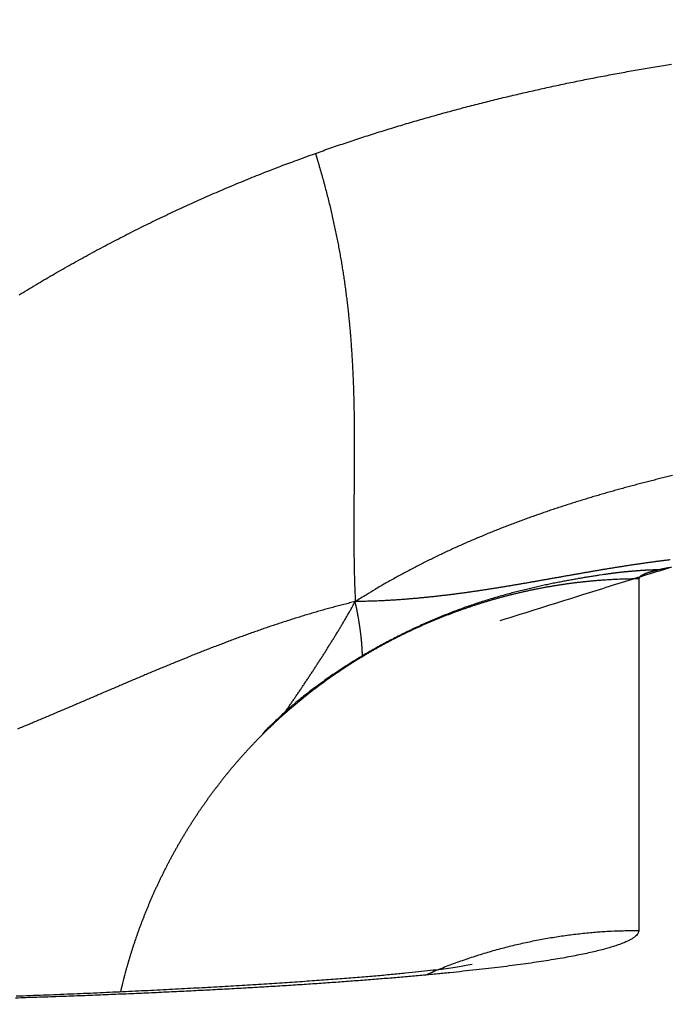
# Model space of a CAD drawing. Extents: x 58 to 795, y 19 to 552.
# Drawn here: x 525 to 526, y 264 to 266 of the extents above; entities that cross this region are included whole.
import ezdxf

# ---------------------------------------------------------------- set-up
doc = ezdxf.new("R2010")
doc.units = 0
doc.layers.get('0').update_dxf_attribs({"linetype": 'CONTINUOUS'})
doc.layers.add('2', color=7, linetype='CONTINUOUS')
doc.layers.get('0').off()
doc.styles.get("Standard").update_dxf_attribs({"font": 'monotxt.shx'})
doc.dimstyles.new('DSTYLE1', dxfattribs={"dimtxt": 3, "dimasz": 3, "dimexe": 3, "dimexo": 0, "dimgap": 2, "dimtad": 1, "dimrnd": 0.1, "dimzin": 3, "dimcen": 0.09, "dimazin": 3, "dimtp": 1, "dimtm": 1, "dimtfac": 1, "dimtofl": 0, "dimtmove": 0, "dimatfit": 3})

# ---------------------------------------------------------------- blocks, each defined once
blk = doc.blocks.new('_AH1')
at = {"color": 0, "linetype": 'CONTINUOUS'}
for p, q in [((-1, 0.166667), (0, 0)), ((-1, 0.166667), (-1, -0.166667)), ((0, 0), (-1, -0.166667)), ((0, 0), (-1, 0))]:
    blk.add_line(p, q, dxfattribs=at)
blk = doc.blocks.new('*D69')
at = {"layer": '2', "color": 1, "linetype": 'CONTINUOUS'}
for p, q in [((338.00463, 284.12411), (338.00463, 337.27511)), ((590.40463, 219.87973), (590.40463, 337.27511)), ((338.00463, 334.27511), (464.20463, 334.27511)), ((590.40463, 334.27511), (464.20463, 334.27511))]:
    blk.add_line(p, q, dxfattribs=at)
at = {"layer": '2', "color": 1, "xscale": 3, "yscale": 3, "zscale": 3, "rotation": 180}
blk.add_blockref('_AH1', (338.00463, 334.27511), dxfattribs=at)
at = {"layer": '2', "color": 1, "xscale": 3, "yscale": 3, "zscale": 3}
blk.add_blockref('_AH1', (590.40463, 334.27511), dxfattribs=at)
at = {"layer": '2', "color": 1, "linetype": 'CONTINUOUS'}
blk.add_text('252,4', height=3, rotation=360, dxfattribs=at).set_placement((456.70463, 336.27611))

msp = doc.modelspace()

# ---------------------------------------------------------------- linework, layer by layer
at = {"layer": '2', "color": 40, "linetype": 'CONTINUOUS'}
msp.add_line((526.11706, 264.88493), (526.11706, 264.42244), dxfattribs=at)
for points in [[(526.75053, 265.60555), (526.75054, 265.59914, -0.0000294), (526.75054, 265.59274, -0.0000307), (526.75055, 265.58634, -0.0000295), (526.75055, 265.57994, -0.0000258), (526.75055, 265.57354, -0.000023), (526.75055, 265.56716, -0.0000205), (526.75055, 265.56078, -0.0000181), (526.75056, 265.5544, -0.0000153), (526.75056, 265.54803, -0.0000128), (526.75056, 265.54167, -0.0000101), (526.75056, 265.53532, -0.0000076), (526.75056, 265.52897, -0.0000046), (526.75056, 265.52264, -0.0000024), (526.75056, 265.51631, -0.0000004), (526.75056, 265.51, 0.0000003), (526.75056, 265.50369, 0), (526.75056, 265.49739, -0.0000001), (526.75056, 265.49111, 0), (526.75056, 265.48484, 0), (526.75056, 265.47857)], [(526.75053, 265.1437), (526.75054, 265.14125, -0.000274), (526.75055, 265.13881, -0.0003064), (526.75055, 265.13639, -0.0002798), (526.75056, 265.13397, -0.0001854), (526.75056, 265.13157, -0.0001132), (526.75056, 265.12917, -0.0000447), (526.75056, 265.12679, -0.0000099), (526.75056, 265.12443, -0.0000006), (526.75056, 265.12207, 0.0000025), (526.75056, 265.11973, 0.0000001), (526.75056, 265.1174, -0.0000006), (526.75056, 265.11508, 0), (526.75056, 265.11278, 0.0000002), (526.75056, 265.11048, 0), (526.75056, 265.1082, 0), (526.75056, 265.10594, 0), (526.75056, 265.10368)], [(526.75056, 264.94047, 0), (526.75056, 264.93988, 0), (526.75056, 264.93931)], [(526.75056, 265.22258, -0.0000001), (526.75056, 265.21738, 0), (526.75056, 265.2122, 0.0000005), (526.75056, 265.20707, -0.0000006), (526.75056, 265.20197, -0.0000035), (526.75056, 265.19689, -0.0000057), (526.75056, 265.19187, -0.0000078), (526.75056, 265.18692, -0.0000136), (526.75056, 265.18193, -0.0000235), (526.75055, 265.17687, -0.0000184), (526.75055, 265.17214, -0.0000006), (526.75055, 265.16788, -0.0000376), (526.75055, 265.1625, -0.0000823), (526.75054, 265.15433, -0.0000424), (526.75053, 265.1437, -0.0000219)], [(526.75056, 265.2331, 0), (526.75056, 265.22782)], [(526.75056, 264.93876, 0.0000001), (526.75056, 264.93822, 0), (526.75056, 264.9377, -0.0000006), (526.75056, 264.9372, 0.0000001), (526.75056, 264.93671, 0.0000024), (526.75056, 264.93624, -0.0000005), (526.75056, 264.93579, -0.00001), (526.75056, 264.93535, 0.000002), (526.75056, 264.93493, 0.0000427), (526.75056, 264.93453, -0.0000083), (526.75056, 264.93414, -0.0001812), (526.75056, 264.93377, 0.0000327), (526.75056, 264.93343, 0.0008332), (526.75056, 264.93312, -0.0005605), (526.75056, 264.93277, -0.0036537), (526.75055, 264.93228, -0.0022842), (526.75053, 264.93165, -0.0011756)], [(525.6914, 265.44495), (525.70154, 265.44855, -0.0011891), (525.7117, 265.45209, -0.0011958), (525.72188, 265.45559, -0.0011904), (525.73207, 265.45903, -0.0011712), (525.74227, 265.46243, -0.0011572), (525.75249, 265.46578, -0.0011446), (525.76273, 265.46908, -0.0011324), (525.77297, 265.47234, -0.0011175), (525.78323, 265.47555, -0.0011076), (525.7935, 265.47871, -0.0011), (525.80379, 265.48183, -0.0010939), (525.81408, 265.4849, -0.0010875), (525.8244, 265.48793, -0.0010817), (525.83472, 265.49091, -0.0010751), (525.84505, 265.49385, -0.0010692), (525.8554, 265.49674, -0.0010625), (525.86576, 265.49959, -0.0010566), (525.87613, 265.5024, -0.00105), (525.88651, 265.50516, -0.001044), (525.8969, 265.50788, -0.0010374), (525.90731, 265.51055, -0.0010314), (525.91772, 265.51318, -0.0010247), (525.92815, 265.51577, -0.0010188), (525.93859, 265.51832, -0.0010121), (525.94904, 265.52082, -0.0010061), (525.95949, 265.52328, -0.0009994), (525.96996, 265.5257, -0.0009934), (525.98044, 265.52808, -0.0009867), (525.99093, 265.53042, -0.0009808), (526.00143, 265.53272, -0.000974), (526.01194, 265.53497, -0.0009681), (526.02245, 265.53719, -0.0009614), (526.03298, 265.53936, -0.0009554), (526.04351, 265.5415, -0.0009487), (526.05406, 265.54359, -0.0009428), (526.06461, 265.54564, -0.0009361), (526.07517, 265.54766, -0.0009301), (526.08574, 265.54964, -0.0009235), (526.09632, 265.55157, -0.0009175), (526.10691, 265.55347, -0.0009109), (526.1175, 265.55533, -0.000905), (526.1281, 265.55715, -0.0008983), (526.13871, 265.55894, -0.0008924), (526.14933, 265.56068, -0.0008858), (526.15995, 265.56239, -0.0008799)], [(525.3017, 265.25875, -0.0015771), (525.31255, 265.26538, -0.001574), (525.32345, 265.27194, -0.0015705), (525.33439, 265.27843, -0.0015675), (525.34537, 265.28485, -0.0015642), (525.35639, 265.29121, -0.0015613), (525.36746, 265.2975, -0.0015582), (525.37856, 265.30371, -0.0015554), (525.3897, 265.30986, -0.0015524), (525.40088, 265.31594, -0.0015498), (525.41209, 265.32195, -0.0015469), (525.42335, 265.32789, -0.0015444), (525.43464, 265.33376, -0.0015416), (525.44597, 265.33956, -0.0015393), (525.45734, 265.34529, -0.001537), (525.46874, 265.35095, -0.0015345), (525.48017, 265.35654, -0.0015313), (525.49164, 265.36205, -0.0015303), (525.50314, 265.3675, -0.0015307), (525.51468, 265.37288, -0.001525), (525.52625, 265.37819, -0.0015137), (525.53785, 265.38342, -0.0015249), (525.54949, 265.38859, -0.0015537), (525.56118, 265.39369, -0.0015087), (525.57285, 265.39871, -0.0014088), (525.58448, 265.40362, -0.0015555), (525.59633, 265.40854, -0.0018556), (525.60849, 265.41348, -0.0014088), (525.61993, 265.41808, -0.0004825), (525.63029, 265.4222, -0.0019893), (525.64365, 265.42733, -0.003428), (525.6643, 265.43502, -0.0016768), (525.6914, 265.44495, -0.0008884)], [(525.6914, 265.44495), (525.69407, 265.43624, -0.0019468), (525.69665, 265.42758, -0.0019968), (525.69914, 265.41898, -0.0020167), (525.70154, 265.41043, -0.0019971), (525.70385, 265.40194, -0.0019913), (525.70608, 265.39349, -0.0019869), (525.70821, 265.3851, -0.0019849), (525.71027, 265.37676, -0.0019735), (525.71224, 265.36847, -0.0019675), (525.71414, 265.36023, -0.0019547), (525.71595, 265.35204, -0.0019466), (525.71769, 265.3439, -0.0019309), (525.71935, 265.3358, -0.0019202), (525.72094, 265.32775, -0.0019019), (525.72246, 265.31975, -0.0018886), (525.7239, 265.31178, -0.0018675), (525.72528, 265.30387, -0.0018514), (525.72659, 265.29599, -0.0018275), (525.72783, 265.28816, -0.0018087), (525.72901, 265.28037, -0.0017819), (525.73013, 265.27262, -0.0017603), (525.73118, 265.26491, -0.0017308), (525.73218, 265.25723, -0.0017065), (525.73312, 265.2496, -0.0016742), (525.734, 265.242, -0.0016472), (525.73483, 265.23444, -0.0016122), (525.73561, 265.22691, -0.0015825), (525.73633, 265.21941, -0.0015449), (525.73701, 265.21195, -0.0015127), (525.73763, 265.20453, -0.0014725), (525.73822, 265.19713, -0.0014378), (525.73875, 265.18976, -0.0013951), (525.73925, 265.18243, -0.001358), (525.7397, 265.17512, -0.001313), (525.74011, 265.16784, -0.0012736), (525.74049, 265.16059, -0.0012263), (525.74082, 265.15336, -0.0011848), (525.74113, 265.14616, -0.0011354), (525.7414, 265.13898, -0.0010919), (525.74164, 265.13183, -0.0010405), (525.74184, 265.1247, -0.0009951), (525.74203, 265.11759, -0.0009419), (525.74218, 265.1105, -0.0008947), (525.74231, 265.10344, -0.0008398), (525.74241, 265.09639, -0.0007911), (525.74249, 265.08936, -0.0007346), (525.74256, 265.08235, -0.0006844), (525.7426, 265.07535, -0.0006265), (525.74263, 265.06837, -0.0005751), (525.74264, 265.06141, -0.000516), (525.74264, 265.05446, -0.0004634), (525.74263, 265.04752, -0.0004032), (525.7426, 265.0406, -0.0003497), (525.74257, 265.03369, -0.0002886), (525.74253, 265.02678, -0.0002343), (525.74248, 265.01989, -0.0001725), (525.74243, 265.01301, -0.0001175), (525.74238, 265.00613, -0.0000551), (525.74233, 264.99926, 0.0000004), (525.74227, 264.9924, 0.0000632), (525.74223, 264.98554, 0.0001189), (525.74218, 264.97869, 0.0001814), (525.74214, 264.97184, 0.0002378), (525.74211, 264.96499, 0.0003023), (525.74209, 264.95815, 0.0003562), (525.74207, 264.95131, 0.0004136), (525.74207, 264.94447, 0.0004768), (525.74209, 264.93762, 0.0005591), (525.74212, 264.93076, 0.00059), (525.74216, 264.92393, 0.0005899), (525.74223, 264.91713, 0.0007369), (525.74232, 264.91022, 0.0010028), (525.74243, 264.90314, 0.0007631), (525.74256, 264.89649, 0.000161), (525.74268, 264.89048, 0.0012682), (525.7429, 264.88274, 0.00243), (525.74333, 264.87078, 0.0011978), (525.74395, 264.85511, 0.0006196)], [(526.1612, 265.02101, 0.000738), (526.1539, 265.01923, 0.0007577), (526.14661, 265.01743, 0.0007798), (526.13932, 265.0156, 0.0007995), (526.13205, 265.01375, 0.0008217), (526.12478, 265.01188, 0.0008414), (526.11752, 265.00998, 0.0008636), (526.11026, 265.00806, 0.0008834), (526.10302, 265.00611, 0.0009057), (526.09579, 265.00414, 0.0009255), (526.08856, 265.00214, 0.0009477), (526.08135, 265.00011, 0.0009676), (526.07414, 264.99805, 0.0009899), (526.06694, 264.99597, 0.0010097), (526.05976, 264.99386, 0.001032), (526.05258, 264.99171, 0.0010518), (526.04542, 264.98954, 0.0010741), (526.03826, 264.98734, 0.0010939), (526.03112, 264.9851, 0.0011161), (526.02399, 264.98283, 0.0011359), (526.01687, 264.98053, 0.0011581), (526.00976, 264.9782, 0.0011778), (526.00266, 264.97583, 0.0011999), (525.99558, 264.97343, 0.0012196), (525.98851, 264.971, 0.0012416), (525.98145, 264.96852, 0.0012611), (525.9744, 264.96602, 0.0012831), (525.96737, 264.96347, 0.0013025), (525.96034, 264.96089, 0.0013243), (525.95334, 264.95827, 0.0013436), (525.94634, 264.95561, 0.0013652), (525.93936, 264.95292, 0.0013843), (525.9324, 264.95018, 0.0014058), (525.92545, 264.9474, 0.0014246), (525.91851, 264.94459, 0.0014458), (525.91159, 264.94173, 0.0014645), (525.90468, 264.93883, 0.0014855), (525.89779, 264.93588, 0.0015038), (525.89091, 264.9329, 0.0015244), (525.88405, 264.92987, 0.0015425), (525.8772, 264.92679, 0.0015632), (525.87037, 264.92368, 0.0015805), (525.86356, 264.92051, 0.0015996), (525.85676, 264.9173, 0.0016182), (525.84998, 264.91404, 0.001641), (525.84322, 264.91074, 0.0016534), (525.83647, 264.90739, 0.0016613), (525.82974, 264.90399, 0.0016935), (525.82303, 264.90054, 0.00175), (525.81632, 264.89703, 0.0017121), (525.80966, 264.89349, 0.0016065), (525.80305, 264.88993, 0.0018017), (525.79636, 264.88624, 0.0021936), (525.78954, 264.88241, 0.0016522), (525.78314, 264.87879, 0.0004912), (525.77736, 264.87548, 0.0024034), (525.76999, 264.87112, 0.0043064), (525.7587, 264.86423, 0.0021077), (525.74395, 264.85511, 0.0011042)], [(526.15841, 264.91004, 0.0008869), (526.15367, 264.90947, 0.0008651), (526.14894, 264.90889, 0.0008396), (526.14422, 264.90829, 0.0008172), (526.13951, 264.90768, 0.000791), (526.13481, 264.90706, 0.0007679), (526.13012, 264.90642, 0.0007412), (526.12544, 264.90577, 0.0007176), (526.12077, 264.90511, 0.0006902), (526.1161, 264.90443, 0.0006661), (526.11145, 264.90375, 0.0006383), (526.1068, 264.90305, 0.0006137), (526.10216, 264.90235, 0.0005854), (526.09753, 264.90163, 0.0005603), (526.09291, 264.9009, 0.0005316), (526.08829, 264.90017, 0.0005061), (526.08368, 264.89943, 0.0004771), (526.07907, 264.89868, 0.0004512), (526.07447, 264.89792, 0.0004218), (526.06987, 264.89715, 0.0003957), (526.06528, 264.89638, 0.000366), (526.0607, 264.8956, 0.0003396), (526.05611, 264.89482, 0.0003096), (526.05153, 264.89403, 0.000283), (526.04696, 264.89324, 0.0002528), (526.04239, 264.89244, 0.000226), (526.03781, 264.89164, 0.0001956), (526.03325, 264.89084, 0.0001687), (526.02868, 264.89004, 0.0001382), (526.02411, 264.88923, 0.0001112), (526.01955, 264.88842, 0.0000806), (526.01499, 264.88761, 0.0000535), (526.01042, 264.8868, 0.0000229), (526.00586, 264.88598, -0.0000042), (526.00129, 264.88517, -0.0000348), (525.99673, 264.88436, -0.0000619), (525.99216, 264.88355, -0.0000925), (525.9876, 264.88275, -0.0001195), (525.98303, 264.88194, -0.00015), (525.97845, 264.88114, -0.0001769), (525.97388, 264.88034, -0.0002073), (525.9693, 264.87954, -0.0002341), (525.96472, 264.87875, -0.0002642), (525.96014, 264.87796, -0.0002908), (525.95555, 264.87718, -0.0003208), (525.95095, 264.87641, -0.0003472), (525.94636, 264.87564, -0.0003769), (525.94175, 264.87487, -0.000403), (525.93714, 264.87412, -0.0004324), (525.93253, 264.87337, -0.0004582), (525.92791, 264.87263, -0.0004872), (525.92328, 264.87189, -0.0005127), (525.91864, 264.87117, -0.0005414), (525.914, 264.87045, -0.0005664), (525.90935, 264.86975, -0.0005947), (525.90469, 264.86906, -0.0006193), (525.90002, 264.86837, -0.0006471), (525.89534, 264.8677, -0.0006712), (525.89066, 264.86704, -0.0006985), (525.88596, 264.86639, -0.0007221), (525.88126, 264.86576, -0.0007489), (525.87654, 264.86514, -0.0007719), (525.87182, 264.86453, -0.0007981), (525.86708, 264.86393, -0.0008205), (525.86233, 264.86336, -0.0008461), (525.85757, 264.86279, -0.0008679), (525.85279, 264.86224, -0.0008927), (525.84801, 264.86171, -0.0009139), (525.84321, 264.8612, -0.0009382), (525.8384, 264.8607, -0.0009581), (525.83357, 264.86022, -0.0009803), (525.82873, 264.85975, -0.0010004), (525.82388, 264.85931, -0.0010246), (525.819, 264.85889, -0.00104), (525.81412, 264.85848, -0.0010537), (525.80922, 264.85809, -0.001082), (525.80431, 264.85773, -0.0011278), (525.79936, 264.85738, -0.0011085), (525.79442, 264.85706, -0.0010452), (525.7895, 264.85676, -0.0011818), (525.78448, 264.85648, -0.0014497), (525.77931, 264.85622, -0.0010934), (525.77446, 264.85599, -0.0003334), (525.77006, 264.8558, -0.0016085), (525.76437, 264.8556, -0.002833), (525.75554, 264.85537, -0.0013743), (525.74395, 264.85511, -0.0007187)], [(526.15998, 264.90028, 0.0014506), (526.14929, 264.89705, -0.0001387), (526.13832, 264.89372, 0.0020004), (526.10818, 264.88434, 0.0010125), (526.03879, 264.86259, 0.0002169), (525.93431, 264.82978, 0.0000822)], [(526.14264, 264.89675), (526.14139, 264.89676, 0.0018528), (526.14013, 264.89677, 0.0019041), (526.13888, 264.89676, 0.0018657), (526.13763, 264.89675, 0.0017248), (526.13639, 264.89673, 0.0016212), (526.13514, 264.8967, 0.0015273), (526.1339, 264.89666, 0.0014384), (526.13266, 264.89662, 0.0013308), (526.13142, 264.89657, 0.0012367), (526.13018, 264.89652, 0.0011313), (526.12894, 264.89645, 0.0010372), (526.1277, 264.89639, 0.0009297), (526.12647, 264.89632, 0.0008351), (526.12523, 264.89625, 0.0007289), (526.124, 264.89617, 0.0006313), (526.12277, 264.89609, 0.0005171), (526.12154, 264.89601, 0.0004293), (526.12031, 264.89592, 0.0003454), (526.11908, 264.89584, 0.0003186), (526.11785, 264.89575, 0.0003422), (526.11663, 264.89566, 0.0003576), (526.1154, 264.89557, 0.0003685), (526.11418, 264.89548, 0.0003796), (526.11295, 264.89538, 0.0003938), (526.11173, 264.89529, 0.000406), (526.11051, 264.89519, 0.0004194), (526.10929, 264.89509, 0.0004314), (526.10806, 264.89499, 0.000445), (526.10684, 264.89488, 0.0004571), (526.10563, 264.89478, 0.0004707), (526.10441, 264.89467, 0.0004827), (526.10319, 264.89456, 0.0004959), (526.10197, 264.89444, 0.0005084), (526.10076, 264.89433, 0.0005233), (526.09954, 264.89421, 0.0005331), (526.09833, 264.89409, 0.0005401), (526.09712, 264.89396, 0.0005424), (526.09591, 264.89384, 0.0005403), (526.09469, 264.89371, 0.0005393), (526.09348, 264.89358, 0.000539), (526.09227, 264.89344, 0.0005385), (526.09106, 264.89331, 0.0005374), (526.08986, 264.89317, 0.0005371), (526.08865, 264.89302, 0.0005373), (526.08744, 264.89288, 0.0005353), (526.08624, 264.89273, 0.0005313), (526.08503, 264.89258, 0.0005351), (526.08383, 264.89243, 0.0005449), (526.08262, 264.89228, 0.0005289), (526.08142, 264.89212, 0.0004934), (526.08023, 264.89196, 0.0005433), (526.07902, 264.8918, 0.0006456), (526.07778, 264.89163, 0.0004903), (526.07661, 264.89147, 0.0001704), (526.07556, 264.89132, 0.0006882), (526.07422, 264.89113, 0.0011803), (526.07214, 264.89082, 0.0005772), (526.06943, 264.89041, 0.0003063)], [(526.14264, 264.89675), (526.14182, 264.89656, 0.0009349), (526.14101, 264.89636, 0.0009618), (526.14021, 264.89617, 0.0009919), (526.13943, 264.89598, 0.0010233), (526.13866, 264.89579, 0.0010572), (526.1379, 264.8956, 0.0010914), (526.13715, 264.89541, 0.0011287), (526.13642, 264.89521, 0.0011666), (526.1357, 264.89502, 0.0012081), (526.13499, 264.89483, 0.0012502), (526.1343, 264.89463, 0.0012963), (526.13362, 264.89444, 0.0013433), (526.13295, 264.89425, 0.0013947), (526.1323, 264.89405, 0.0014473), (526.13166, 264.89386, 0.001505), (526.13103, 264.89366, 0.0015641), (526.13041, 264.89347, 0.001629), (526.12981, 264.89327, 0.0016956), (526.12922, 264.89308, 0.0017689), (526.12865, 264.89288, 0.0018443), (526.12809, 264.89269, 0.0019276), (526.12754, 264.89249, 0.0020133), (526.12701, 264.89229, 0.0021083), (526.12648, 264.8921, 0.0022063), (526.12598, 264.8919, 0.002315), (526.12548, 264.8917, 0.0024276), (526.125, 264.89151, 0.0025528), (526.12454, 264.89131, 0.0026828), (526.12408, 264.89111, 0.0028277), (526.12364, 264.89092, 0.0029785), (526.12322, 264.89072, 0.0031487), (526.12281, 264.89052, 0.0033281), (526.12241, 264.89032, 0.003529), (526.12202, 264.89012, 0.0037398), (526.12165, 264.88993, 0.0039764), (526.1213, 264.88973, 0.0042254), (526.12095, 264.88953, 0.0045055), (526.12063, 264.88933, 0.0048006), (526.12031, 264.88913, 0.005134), (526.12001, 264.88893, 0.0054865), (526.11973, 264.88873, 0.0058827), (526.11946, 264.88854, 0.0062988), (526.1192, 264.88834, 0.0067776), (526.11896, 264.88814, 0.0072917), (526.11873, 264.88794, 0.007838), (526.11851, 264.88774, 0.0083776), (526.11831, 264.88754, 0.0091208), (526.11813, 264.88734, 0.0100411), (526.11796, 264.88714, 0.0105494), (526.1178, 264.88694, 0.0105693), (526.11766, 264.88674, 0.012567), (526.11754, 264.88654, 0.0162906), (526.11743, 264.88634, 0.0133629), (526.11733, 264.88614, 0.0046562), (526.11725, 264.88597, 0.0204381), (526.11718, 264.88574, 0.039341), (526.11713, 264.8854, 0.0205395), (526.11708, 264.88495, 0.0110734)], [(526.15775, 264.89986, 0.0005424), (526.15677, 264.89968, 0.0005564), (526.1558, 264.8995, 0.0005681), (526.15484, 264.89932, 0.0005769), (526.1539, 264.89914, 0.000598), (526.15296, 264.89896, 0.0006301), (526.15203, 264.89877, 0.000622), (526.15112, 264.89859, 0.0005754), (526.15023, 264.89841, 0.0006788), (526.14933, 264.89823, 0.0009091), (526.14842, 264.89804, 0.0006304), (526.14758, 264.89786, -0.0001299), (526.14682, 264.8977, 0.0010353), (526.14588, 264.89749, 0.0028189), (526.14447, 264.89717, 0.0015179), (526.14264, 264.89675, 0.0007732)], [(526.11708, 264.88495), (526.11249, 264.88493, 0.001558), (526.1079, 264.88488, 0.0015403), (526.10332, 264.88479, 0.0015622), (526.09874, 264.88468, 0.0016275), (526.09416, 264.88454, 0.0016633), (526.08958, 264.88437, 0.0016792), (526.08501, 264.88417, 0.0016831), (526.08043, 264.88394, 0.0016761), (526.07586, 264.88367, 0.0016719), (526.07129, 264.88338, 0.0016693), (526.06673, 264.88305, 0.0016666), (526.06216, 264.8827, 0.001663), (526.0576, 264.88231, 0.00166), (526.05304, 264.8819, 0.0016568), (526.04849, 264.88145, 0.001654), (526.04393, 264.88097, 0.0016508), (526.03938, 264.88046, 0.0016481), (526.03484, 264.87993, 0.0016451), (526.0303, 264.87936, 0.0016425), (526.02576, 264.87876, 0.0016396), (526.02122, 264.87813, 0.0016371), (526.01669, 264.87748, 0.0016343), (526.01217, 264.87679, 0.0016319), (526.00765, 264.87607, 0.0016293), (526.00313, 264.87533, 0.001627), (525.99862, 264.87455, 0.0016245), (525.99411, 264.87375, 0.0016223), (525.98961, 264.87291, 0.0016199), (525.98512, 264.87205, 0.0016179), (525.98063, 264.87116, 0.0016156), (525.97614, 264.87023, 0.0016137), (525.97166, 264.86928, 0.0016116), (525.96719, 264.8683, 0.0016098), (525.96273, 264.86729, 0.0016078), (525.95827, 264.86625, 0.0016061), (525.95382, 264.86519, 0.0016043), (525.94937, 264.86409, 0.0016027), (525.94493, 264.86297, 0.001601), (525.9405, 264.86182, 0.0015996), (525.93608, 264.86064, 0.0015981), (525.93166, 264.85943, 0.0015968), (525.92725, 264.85819, 0.0015954), (525.92285, 264.85692, 0.0015942), (525.91846, 264.85563, 0.001593), (525.91408, 264.8543, 0.0015919), (525.9097, 264.85295, 0.0015908), (525.90533, 264.85158, 0.0015899), (525.90098, 264.85017, 0.001589), (525.89663, 264.84874, 0.0015882), (525.89229, 264.84727, 0.0015874), (525.88796, 264.84578, 0.0015867), (525.88364, 264.84427, 0.0015861), (525.87933, 264.84272, 0.0015856), (525.87503, 264.84115, 0.0015851), (525.87074, 264.83955, 0.0015847), (525.86646, 264.83792, 0.0015844), (525.86219, 264.83627, 0.0015841), (525.85793, 264.83459, 0.0015839), (525.85368, 264.83288, 0.0015838), (525.84944, 264.83115, 0.0015838), (525.84521, 264.82938, 0.0015838), (525.841, 264.8276, 0.0015839), (525.8368, 264.82578, 0.0015841), (525.8326, 264.82394, 0.0015844), (525.82842, 264.82207, 0.0015847), (525.82426, 264.82017, 0.0015851), (525.8201, 264.81825, 0.0015855), (525.81596, 264.8163, 0.0015861), (525.81183, 264.81433, 0.0015867), (525.80771, 264.81233, 0.0015874), (525.8036, 264.8103, 0.0015881), (525.79951, 264.80824, 0.001589), (525.79544, 264.80617, 0.0015898), (525.79137, 264.80406, 0.0015908), (525.78732, 264.80193, 0.0015918), (525.78328, 264.79977, 0.001593), (525.77926, 264.79759, 0.0015941), (525.77525, 264.79538, 0.0015954), (525.77126, 264.79315, 0.0015967), (525.76728, 264.79089, 0.0015981), (525.76331, 264.7886, 0.0015995), (525.75936, 264.78629, 0.0016011), (525.75543, 264.78395, 0.0016026), (525.75151, 264.78159, 0.0016044), (525.7476, 264.77921, 0.001606), (525.74371, 264.7768, 0.0016079), (525.73984, 264.77436, 0.0016097), (525.73598, 264.7719, 0.0016117), (525.73214, 264.76941, 0.0016136), (525.72832, 264.7669, 0.0016157), (525.72451, 264.76436, 0.0016177), (525.72072, 264.7618, 0.0016201), (525.71694, 264.75922, 0.0016222), (525.71319, 264.75661, 0.0016246), (525.70945, 264.75398, 0.0016269), (525.70572, 264.75132, 0.0016295), (525.70202, 264.74863, 0.0016318), (525.69833, 264.74593, 0.0016345), (525.69466, 264.7432, 0.001637), (525.69101, 264.74044, 0.0016401), (525.68738, 264.73766, 0.0016419), (525.68377, 264.73486, 0.0016429), (525.68017, 264.73203, 0.0016458), (525.67659, 264.72918, 0.0016507), (525.67304, 264.72631, 0.0016484), (525.6695, 264.72341, 0.0016403), (525.66598, 264.72049, 0.0016566), (525.66248, 264.71755, 0.0016926), (525.65899, 264.71457, 0.0016462), (525.65554, 264.71159, 0.0015385), (525.65212, 264.7086, 0.0017011), (525.64868, 264.70554, 0.0020325), (525.64517, 264.70238, 0.0015429), (525.6419, 264.6994, 0.0005256), (525.63895, 264.69669, 0.0021838), (525.6352, 264.69316, 0.0037688), (525.62949, 264.68766, 0.0018431), (525.62206, 264.68042, 0.0009759)], [(526.06943, 264.89041), (526.0649, 264.88976, 0.0022948), (526.05986, 264.889, 0.0020757), (526.05425, 264.8881, 0.0015086), (526.04832, 264.88712, 0.0008829), (526.04229, 264.88611, 0.000812), (526.03615, 264.88505, 0.0010985), (526.02984, 264.88393, 0.0012343), (526.02337, 264.88276, 0.0013192), (526.01677, 264.88152, 0.0014036), (526.01005, 264.88021, 0.0015183), (526.00319, 264.87884, 0.0016035), (525.99621, 264.87739, 0.0017059), (525.98911, 264.87587, 0.0017862), (525.9819, 264.87426, 0.001886), (525.97459, 264.87258, 0.0019638), (525.96718, 264.8708, 0.0020615), (525.95967, 264.86894, 0.0021382), (525.95207, 264.86698, 0.0022349), (525.94439, 264.86493, 0.0023112), (525.93663, 264.86278, 0.0024076), (525.9288, 264.86052, 0.0024847), (525.9209, 264.85816, 0.0025824), (525.91294, 264.85569, 0.0026595), (525.90493, 264.8531, 0.0027555), (525.89686, 264.8504, 0.0028377), (525.88875, 264.84758, 0.002946), (525.8806, 264.84463, 0.0030141), (525.87241, 264.84156, 0.0030796), (525.8642, 264.83836, 0.003075), (525.85597, 264.83503, 0.0030203), (525.84771, 264.83158, 0.0029791), (525.83945, 264.82801, 0.0029542), (525.83119, 264.82433, 0.0029305), (525.82292, 264.82052, 0.0029134), (525.81467, 264.8166, 0.0028997), (525.80643, 264.81258, 0.0028949), (525.7982, 264.80844, 0.0028923), (525.79001, 264.80419, 0.0028977), (525.78185, 264.79984, 0.0029057), (525.77372, 264.79539, 0.0029224), (525.76565, 264.79084, 0.0029399), (525.75762, 264.78619, 0.0029649), (525.74965, 264.78144, 0.0029957), (525.74174, 264.7766, 0.0030391), (525.7339, 264.77167, 0.0030701), (525.72613, 264.76665, 0.003098), (525.71845, 264.76155, 0.0031773), (525.71085, 264.75636, 0.0033089), (525.70334, 264.75107, 0.0032708), (525.69595, 264.74573, 0.0031046), (525.6887, 264.74035, 0.0035229), (525.68146, 264.7348, 0.0043531), (525.6742, 264.72903, 0.0033507), (525.66744, 264.72358, 0.0010619), (525.6614, 264.71861, 0.0049684), (525.65395, 264.71208, 0.0090754), (525.64291, 264.70185, 0.0045763), (525.62871, 264.68834, 0.0024371)], [(525.74395, 264.85511), (525.73651, 264.85329, 0.0017523), (525.72909, 264.85143, 0.0018092), (525.7217, 264.84951, 0.0017646), (525.71433, 264.84754, 0.0016022), (525.70698, 264.84553, 0.0015275), (525.69964, 264.84348, 0.0015227), (525.69233, 264.84138, 0.0015016), (525.68503, 264.83924, 0.0014577), (525.67775, 264.83706, 0.0014232), (525.67049, 264.83484, 0.0013887), (525.66325, 264.83258, 0.0013571), (525.65602, 264.83029, 0.0013197), (525.64881, 264.82796, 0.0012868), (525.64161, 264.82559, 0.0012498), (525.63443, 264.82319, 0.0012169), (525.62726, 264.82075, 0.0011793), (525.62011, 264.81828, 0.0011461), (525.61297, 264.81578, 0.0011084), (525.60584, 264.81325, 0.001075), (525.59873, 264.81069, 0.0010371), (525.59163, 264.8081, 0.0010035), (525.58454, 264.80549, 0.0009654), (525.57747, 264.80285, 0.0009316), (525.5704, 264.80018, 0.0008934), (525.56335, 264.79749, 0.0008596), (525.55631, 264.79478, 0.0008213), (525.54928, 264.79204, 0.0007873), (525.54226, 264.78928, 0.0007489), (525.53524, 264.7865, 0.0007149), (525.52824, 264.78371, 0.0006765), (525.52125, 264.78089, 0.0006424), (525.51426, 264.77806, 0.0006039), (525.50728, 264.77521, 0.0005697), (525.50031, 264.77235, 0.0005312), (525.49335, 264.76947, 0.000497), (525.48639, 264.76658, 0.0004584), (525.47944, 264.76368, 0.0004242), (525.47249, 264.76077, 0.0003856), (525.46555, 264.75785, 0.0003513), (525.45862, 264.75491, 0.0003127), (525.45169, 264.75198, 0.0002784), (525.44476, 264.74903, 0.0002397), (525.43784, 264.74608, 0.0002054), (525.43092, 264.74312, 0.0001667), (525.42401, 264.74016, 0.0001324), (525.41709, 264.7372, 0.0000936), (525.41018, 264.73424, 0.0000593), (525.40327, 264.73127, 0.0000205), (525.39637, 264.72831, -0.0000139), (525.38946, 264.72535, -0.0000528), (525.38255, 264.72239, -0.0000872), (525.37565, 264.71943, -0.0001261), (525.36874, 264.71648, -0.0001606), (525.36183, 264.71353, -0.0001995), (525.35493, 264.71059, -0.0002341), (525.34802, 264.70766, -0.0002731), (525.3411, 264.70474, -0.0003077), (525.33419, 264.70183, -0.0003467), (525.32727, 264.69892, -0.0003814), (525.32036, 264.69603, -0.0004205), (525.31343, 264.69316, -0.0004552), (525.30651, 264.69029, -0.0004943), (525.29958, 264.68744, -0.0005291)], [(525.65235, 264.71067), (525.65376, 264.71272, 0.0001224), (525.65517, 264.71478, 0.0001197), (525.65658, 264.71684, 0.0001225), (525.65799, 264.7189, 0.0001314), (525.65939, 264.72096, 0.0001381), (525.66079, 264.72301, 0.0001441), (525.6622, 264.72507, 0.0001498), (525.66359, 264.72713, 0.0001565), (525.66499, 264.72919, 0.0001625), (525.66639, 264.73124, 0.0001691), (525.66778, 264.7333, 0.000175), (525.66917, 264.73536, 0.0001817), (525.67056, 264.73741, 0.0001877), (525.67195, 264.73947, 0.0001944), (525.67333, 264.74153, 0.0002004), (525.67471, 264.74359, 0.0002071), (525.67609, 264.74564, 0.0002131), (525.67747, 264.7477, 0.0002199), (525.67884, 264.74976, 0.000226), (525.68021, 264.75181, 0.0002328), (525.68158, 264.75387, 0.0002389), (525.68294, 264.75593, 0.0002457), (525.68431, 264.75799, 0.0002518), (525.68567, 264.76004, 0.0002587), (525.68702, 264.7621, 0.0002649), (525.68838, 264.76416, 0.0002718), (525.68973, 264.76622, 0.000278), (525.69107, 264.76828, 0.0002849), (525.69242, 264.77034, 0.0002912), (525.69376, 264.7724, 0.0002982), (525.6951, 264.77445, 0.0003045), (525.69643, 264.77651, 0.0003115), (525.69776, 264.77857, 0.0003178), (525.69909, 264.78063, 0.0003249), (525.70041, 264.78269, 0.0003313), (525.70173, 264.78475, 0.0003384), (525.70305, 264.78682, 0.0003448), (525.70436, 264.78888, 0.0003519), (525.70567, 264.79094, 0.0003584), (525.70697, 264.793, 0.0003656), (525.70827, 264.79506, 0.0003721), (525.70957, 264.79713, 0.0003793), (525.71086, 264.79919, 0.0003859), (525.71215, 264.80125, 0.0003932), (525.71343, 264.80332, 0.0003998), (525.71471, 264.80538, 0.0004071), (525.71598, 264.80745, 0.0004138), (525.71725, 264.80951, 0.0004212), (525.71852, 264.81158, 0.0004279), (525.71978, 264.81365, 0.0004354), (525.72103, 264.81572, 0.000442), (525.72229, 264.81778, 0.0004493), (525.72353, 264.81985, 0.0004564), (525.72477, 264.82192, 0.0004647), (525.72601, 264.82399, 0.0004705), (525.72724, 264.82606, 0.0004757), (525.72847, 264.82813, 0.0004859), (525.72969, 264.8302, 0.000501), (525.73091, 264.83228, 0.0004891), (525.73212, 264.83435, 0.0004566), (525.73332, 264.83641, 0.0005041), (525.73453, 264.8385, 0.0006017), (525.73576, 264.84064, 0.0004577), (525.73692, 264.84265, 0.0001578), (525.73796, 264.84447, 0.0006459), (525.73928, 264.8468, 0.0011141), (525.74131, 264.8504, 0.0005464), (525.74395, 264.85511, 0.00029)], [(525.75336, 264.78367), (525.75335, 264.78461, 0.0011189), (525.75332, 264.78556, 0.0010984), (525.7533, 264.78651, 0.0010819), (525.75327, 264.78748, 0.001071), (525.75323, 264.78845, 0.0010577), (525.75319, 264.78943, 0.0010449), (525.75315, 264.79042, 0.0010313), (525.7531, 264.79141, 0.0010193), (525.75305, 264.79242, 0.0010063), (525.75299, 264.79343, 0.0009945), (525.75293, 264.79445, 0.0009817), (525.75286, 264.79548, 0.0009703), (525.75279, 264.79651, 0.0009579), (525.75271, 264.79756, 0.0009468), (525.75263, 264.79861, 0.0009347), (525.75255, 264.79967, 0.0009239), (525.75246, 264.80074, 0.0009122), (525.75236, 264.80182, 0.0009017), (525.75226, 264.8029, 0.0008903), (525.75216, 264.804, 0.0008801), (525.75205, 264.8051, 0.000869), (525.75194, 264.80621, 0.000859), (525.75182, 264.80733, 0.0008483), (525.7517, 264.80846, 0.0008386), (525.75157, 264.8096, 0.0008281), (525.75144, 264.81075, 0.0008187), (525.7513, 264.8119, 0.0008085), (525.75116, 264.81307, 0.0007994), (525.75101, 264.81424, 0.0007895), (525.75086, 264.81542, 0.0007806), (525.7507, 264.81661, 0.000771), (525.75054, 264.81781, 0.0007624), (525.75037, 264.81902, 0.000753), (525.7502, 264.82023, 0.0007446), (525.75003, 264.82146, 0.0007356), (525.74984, 264.82269, 0.0007274), (525.74966, 264.82394, 0.0007186), (525.74947, 264.82519, 0.0007106), (525.74927, 264.82645, 0.0007021), (525.74907, 264.82772, 0.0006945), (525.74886, 264.82901, 0.000686), (525.74865, 264.83029, 0.000678), (525.74843, 264.83159, 0.0006688), (525.74821, 264.8329, 0.0006594), (525.74798, 264.83422, 0.000647), (525.74775, 264.83555, 0.000633), (525.74751, 264.83688, 0.0006281), (525.74727, 264.83823, 0.0006305), (525.74702, 264.83959, 0.0006027), (525.74677, 264.84095, 0.0005546), (525.74651, 264.84231, 0.0006023), (525.74624, 264.8437, 0.0007048), (525.74597, 264.84514, 0.000526), (525.7457, 264.8465, 0.0001804), (525.74546, 264.84773, 0.0007271), (525.74514, 264.84933, 0.0012132), (525.74463, 264.85183, 0.0005786), (525.74395, 264.85511, 0.0003034)], [(525.62206, 264.68042), (525.6238, 264.68213, 0.0000661), (525.62546, 264.68377, 0.00007), (525.62704, 264.68532, 0.0000802), (525.62854, 264.68679, 0.0000982), (525.62995, 264.68819, 0.0001173), (525.63128, 264.6895, 0.0001386), (525.63253, 264.69074, 0.0001644), (525.63371, 264.6919, 0.0001962), (525.63479, 264.69298, 0.0002353), (525.6358, 264.69398, 0.0002833), (525.63673, 264.6949, 0.0003452), (525.63757, 264.69574, 0.0004238), (525.63834, 264.69651, 0.0005302), (525.63902, 264.6972, 0.0006718), (525.63962, 264.69781, 0.0008779), (525.64014, 264.69834, 0.0011734), (525.64058, 264.69879, 0.001654), (525.64095, 264.69917, 0.0024431), (525.64122, 264.69947, 0.0040157), (525.64143, 264.6997, 0.0074965), (525.64154, 264.69985, 0.0193554), (525.64158, 264.69992, 0.1092928), (525.64154, 264.69991, 0.5136936), (525.64142, 264.69984, 0.0340287), (525.64122, 264.69968, 0.0104417), (525.64094, 264.69945, 0.0050825), (525.64058, 264.69914, 0.0029623), (525.64014, 264.69876, 0.0019679), (525.63962, 264.69829, 0.001323), (525.63903, 264.69776, 0.0009258), (525.63836, 264.69716, 0.0007735), (525.63759, 264.69647, 0.0006894), (525.63672, 264.69568, 0.0004142), (525.63585, 264.69488, 0.0001476), (525.63502, 264.69413, 0.0004351), (525.63378, 264.693, 0.0005128), (525.63164, 264.69104, 0.0001958), (525.62871, 264.68834, 0.0000959)], [(525.62206, 264.68042), (525.62221, 264.68065, -0.0012948), (525.62236, 264.68087, -0.0013034), (525.62252, 264.68109, -0.0013095), (525.62267, 264.68131, -0.0013119), (525.62283, 264.68153, -0.0013157), (525.62298, 264.68175, -0.0013195), (525.62314, 264.68197, -0.0013237), (525.6233, 264.68218, -0.001327), (525.62345, 264.68239, -0.0013308), (525.62361, 264.68261, -0.001334), (525.62377, 264.68282, -0.0013377), (525.62393, 264.68303, -0.0013406), (525.62409, 264.68323, -0.0013441), (525.62425, 264.68344, -0.0013469), (525.62442, 264.68365, -0.0013502), (525.62458, 264.68385, -0.0013527), (525.62474, 264.68405, -0.0013558), (525.62491, 264.68425, -0.0013581), (525.62507, 264.68445, -0.0013611), (525.62524, 264.68465, -0.0013634), (525.62541, 264.68485, -0.0013658), (525.62557, 264.68504, -0.001367), (525.62574, 264.68524, -0.0013704), (525.62591, 264.68543, -0.0013745), (525.62608, 264.68562, -0.0013734), (525.62625, 264.68581, -0.0013666), (525.62642, 264.686, -0.0013802), (525.62659, 264.68619, -0.001409), (525.62676, 264.68637, -0.0013714), (525.62694, 264.68656, -0.0012826), (525.62711, 264.68674, -0.001415), (525.62729, 264.68693, -0.0016852), (525.62747, 264.68711, -0.0012843), (525.62764, 264.68729, -0.0004486), (525.62779, 264.68744, -0.0018058), (525.62799, 264.68764, -0.0031097), (525.6283, 264.68794, -0.0015278), (525.62871, 264.68834, -0.0008126)], [(525.62206, 264.68042), (525.61898, 264.67733, 0.0015556), (525.61593, 264.67421, 0.0015539), (525.6129, 264.67108, 0.0015558), (525.60988, 264.66793, 0.0015621), (525.60689, 264.66476, 0.0015669), (525.60391, 264.66157, 0.0015713), (525.60096, 264.65836, 0.0015755), (525.59803, 264.65513, 0.0015804), (525.59512, 264.65189, 0.0015851), (525.59222, 264.64862, 0.0015909), (525.58935, 264.64534, 0.001593), (525.5865, 264.64204, 0.0015917), (525.58368, 264.63872, 0.0015897), (525.58087, 264.63539, 0.0015863), (525.57808, 264.63203, 0.0015836), (525.57532, 264.62866, 0.0015808), (525.57258, 264.62527, 0.0015784), (525.56986, 264.62187, 0.0015756), (525.56716, 264.61845, 0.0015732), (525.56448, 264.61501, 0.0015706), (525.56183, 264.61155, 0.0015683), (525.55919, 264.60808, 0.0015657), (525.55658, 264.60459, 0.0015635), (525.55399, 264.60108, 0.0015611), (525.55143, 264.59756, 0.0015589), (525.54888, 264.59402, 0.0015566), (525.54636, 264.59047, 0.0015546), (525.54386, 264.5869, 0.0015524), (525.54138, 264.58331, 0.0015505), (525.53892, 264.57971, 0.0015484), (525.53649, 264.5761, 0.0015465), (525.53408, 264.57246, 0.0015446), (525.53169, 264.56882, 0.0015428), (525.52932, 264.56516, 0.001541), (525.52698, 264.56148, 0.0015394), (525.52466, 264.55779, 0.0015376), (525.52236, 264.55409, 0.0015361), (525.52008, 264.55037, 0.0015345), (525.51783, 264.54664, 0.0015331), (525.5156, 264.54289, 0.0015316), (525.5134, 264.53913, 0.0015303), (525.51121, 264.53536, 0.0015289), (525.50906, 264.53157, 0.0015278), (525.50692, 264.52777, 0.0015265), (525.50481, 264.52396, 0.0015255), (525.50272, 264.52014, 0.0015243), (525.50065, 264.5163, 0.0015234), (525.49861, 264.51245, 0.0015224), (525.49659, 264.50858, 0.0015216), (525.49459, 264.50471, 0.0015207), (525.49262, 264.50082, 0.00152), (525.49067, 264.49692, 0.0015192), (525.48875, 264.49301, 0.0015186), (525.48685, 264.48908, 0.001518), (525.48498, 264.48515, 0.0015175), (525.48312, 264.4812, 0.001517), (525.4813, 264.47724, 0.0015167), (525.47949, 264.47328, 0.0015163), (525.47771, 264.4693, 0.001516), (525.47596, 264.46531, 0.0015158), (525.47423, 264.46131, 0.0015157), (525.47252, 264.45729, 0.0015156), (525.47084, 264.45327, 0.0015156), (525.46918, 264.44924, 0.0015156), (525.46755, 264.4452, 0.0015157), (525.46594, 264.44115, 0.0015159), (525.46436, 264.43709, 0.0015161), (525.4628, 264.43302, 0.0015163), (525.46126, 264.42894, 0.0015167), (525.45976, 264.42485, 0.0015174), (525.45827, 264.42075, 0.0015175), (525.45681, 264.41664, 0.0015173), (525.45538, 264.41253, 0.0015189), (525.45397, 264.4084, 0.0015223), (525.45259, 264.40427, 0.0015192), (525.45123, 264.40013, 0.0015107), (525.4499, 264.39598, 0.0015247), (525.44859, 264.39182, 0.0015566), (525.44731, 264.38765, 0.0015132), (525.44605, 264.38348, 0.0014136), (525.44483, 264.37934, 0.0015616), (525.44362, 264.37511, 0.0018638), (525.44241, 264.37079, 0.001415), (525.44129, 264.36672, 0.0004839), (525.44029, 264.36304, 0.0019995), (525.43906, 264.35829, 0.003447), (525.43725, 264.35097, 0.0016861), (525.43492, 264.34137, 0.0008932)], [(526.11708, 264.42247), (526.11671, 264.42027, -0.0779258), (526.11565, 264.41807, -0.0652317), (526.11386, 264.41588, -0.0484604), (526.11139, 264.41369, -0.0352961), (526.1082, 264.41151, -0.0257008), (526.10432, 264.40933, -0.0194062), (526.09974, 264.40716, -0.014881), (526.09449, 264.40499, -0.0118126), (526.08853, 264.40284, -0.0095015), (526.08191, 264.40069, -0.0078554), (526.07459, 264.39855, -0.0065545), (526.06661, 264.39643, -0.005588), (526.05794, 264.39432, -0.0047938), (526.04861, 264.39223, -0.0041841), (526.03861, 264.39015, -0.0036672), (526.02796, 264.38808, -0.0032604), (526.01664, 264.38603, -0.0029063), (526.00467, 264.384, -0.0026219), (525.99204, 264.382, -0.0023701), (525.97877, 264.38001, -0.0021656), (525.96485, 264.37804, -0.0019722), (525.9503, 264.3761, -0.0018042), (525.93512, 264.37417, -0.0016532), (525.91932, 264.37228, -0.0015256), (525.90291, 264.37041, -0.0014106), (525.88592, 264.36856, -0.0013136), (525.86832, 264.36674, -0.0012248), (525.85016, 264.36495, -0.0011491), (525.83141, 264.36319, -0.0010792), (525.81212, 264.36145, -0.0010193), (525.79227, 264.35975, -0.0009635), (525.7719, 264.35808, -0.0009155), (525.75098, 264.35644, -0.0008703), (525.72955, 264.35484, -0.0008312), (525.70761, 264.35326, -0.0007945), (525.68517, 264.35173, -0.0007632), (525.66223, 264.35022, -0.000732), (525.63883, 264.34876, -0.0007037), (525.61495, 264.34733, -0.0006756), (525.59062, 264.34594, -0.0006495), (525.56584, 264.34459, -0.0006253), (525.54064, 264.34328, -0.0006043), (525.51502, 264.342, -0.0005844), (525.489, 264.34077, -0.000567), (525.46259, 264.33958, -0.0005505), (525.43581, 264.33843, -0.0005362), (525.40865, 264.33732, -0.0005226), (525.38116, 264.33626, -0.000511), (525.35332, 264.33524, -0.0004995), (525.32516, 264.33426, -0.0004893), (525.29669, 264.33333, -0.0004813)], [(525.83579, 264.36359), (525.84514, 264.3676, -0.0035577), (525.85451, 264.37147, -0.0035945), (525.86392, 264.37518, -0.0036009), (525.87335, 264.37876, -0.0035756), (525.8828, 264.38218, -0.0035631), (525.89227, 264.38546, -0.0035517), (525.90175, 264.38859, -0.003543), (525.91125, 264.39158, -0.0035273), (525.92075, 264.39442, -0.0035174), (525.93026, 264.39712, -0.0035023), (525.93976, 264.39968, -0.0034915), (525.94927, 264.40209, -0.0034735), (525.95878, 264.40436, -0.003465), (525.96827, 264.40649, -0.0034535), (525.97776, 264.40848, -0.0034348), (525.98723, 264.41033, -0.0033984), (525.99669, 264.41205, -0.0034136), (526.00613, 264.41363, -0.0034587), (526.01557, 264.41507, -0.0033568), (526.02494, 264.41638, -0.0031325), (526.03424, 264.41756, -0.0034203), (526.04365, 264.4186, -0.0040193), (526.05325, 264.41952, -0.0030843), (526.06224, 264.42031, -0.0011498), (526.07035, 264.42096, -0.0042404), (526.08068, 264.42152, -0.0072262), (526.09647, 264.42202, -0.0035829), (526.11708, 264.42247, -0.0019248)], [(525.89759, 264.37759), (525.89004, 264.37605, -0.0095827), (525.88082, 264.37446, -0.0065363), (525.86985, 264.37283, -0.004624), (525.85726, 264.37116, -0.0034693), (525.84303, 264.36946, -0.0027056), (525.82729, 264.36773, -0.0022033), (525.81001, 264.36597, -0.0018288), (525.7913, 264.36419, -0.0015639), (525.77116, 264.36239, -0.0013551), (525.74969, 264.36059, -0.0012015), (525.72689, 264.35878, -0.0010748), (525.70285, 264.35697, -0.0009799), (525.67758, 264.35517, -0.0008989), (525.65117, 264.35338, -0.0008381), (525.62363, 264.3516, -0.0007846), (525.59504, 264.34984, -0.0007453), (525.56542, 264.3481, -0.0007096), (525.53485, 264.34639, -0.0006844), (525.50335, 264.34472, -0.000661), (525.471, 264.34309, -0.0006461), (525.43781, 264.3415, -0.0006314), (525.40387, 264.33996, -0.0006235), (525.3692, 264.33847, -0.0006164), (525.33386, 264.33705, -0.0006164), (525.29789, 264.33568, -0.0006123)]]:
    msp.add_lwpolyline(points, format="xyb", dxfattribs=at)

# ---------------------------------------------------------------- dimensions: what is measured, and where the dimension line sits
at = {"layer": '2', "color": 1, "linetype": 'CONTINUOUS'}
dim = msp.add_linear_dim(base=(338.00463, 334.27511), p1=(590.40463, 219.87973), p2=(338.00463, 284.12411), dimstyle='DSTYLE1', override={"dimblk": '_AH1', "dimsah": 0}, dxfattribs=at)
dim.commit()
dim.dimension.update_dxf_attribs({"geometry": '*D69', "text_midpoint": (464.20463, 337.77611), "dimtype": 128})

doc.saveas('drawing.dxf')
